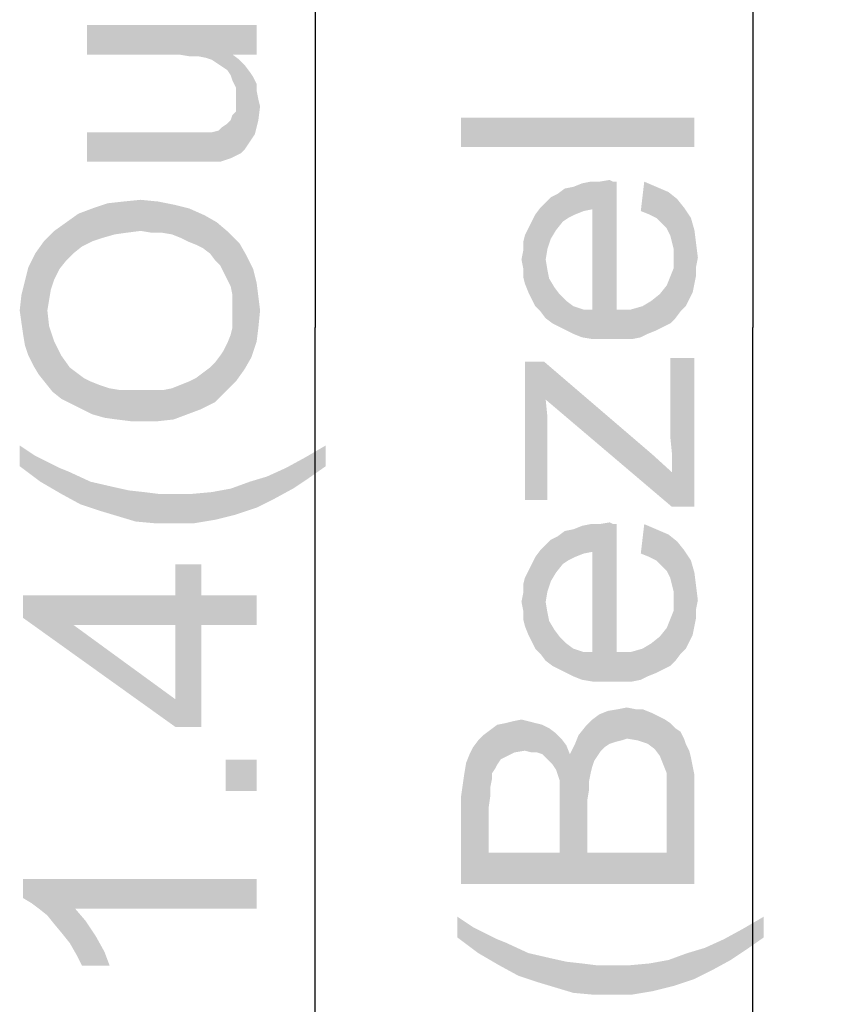
# Model space of a CAD drawing. Units: millimetres. Extents: x 0 to 1189, y 0 to 841.
# Drawn here: x 77 to 105, y 424 to 458 of the extents above; entities that cross this region are included whole.
import ezdxf

# ---------------------------------------------------------------- set-up
doc = ezdxf.new("R2010")
doc.units = ezdxf.units.MM
doc.header["$LTSCALE"] = 65.395
doc.layers.get('0').update_dxf_attribs({"linetype": 'CONTINUOUS'})
doc.layers.add('DEF_DRAFT_DIM', color=7, linetype='CONTINUOUS')
doc.styles.add('TEXTSTYLE_2', font='ar_wgl__.ttf')
doc.dimstyles.new('DIMSTYLE_3', dxfattribs={"dimtxt": 8, "dimasz": 3, "dimexe": 0.8, "dimexo": 0.2, "dimgap": 2, "dimtad": 1, "dimdec": 1, "dimlfac": 3.333333, "dimdsep": 46, "dimtxsty": 'TEXTSTYLE_2', "dimblk": 'OPEN', "dimblk1": 'OPEN', "dimblk2": 'OPEN', "dimcen": 0.09, "dimazin": 2, "dimtp": 0.8, "dimtm": 0.8, "dimtfac": 1, "dimtdec": 1, "dimtofl": 0, "dimtmove": 0, "dimatfit": 3, "dimldrblk": 'OPEN', "dimfxl": 1, "dimtolj": 1, "dimarcsym": 0})

# ---------------------------------------------------------------- blocks, each defined once
blk = doc.blocks.new('_OPEN')
at = {"color": 0, "linetype": 'ByBlock'}
for p, q in [((0, 0), (-1, 0.117)), ((-1, -0.117), (0, 0)), ((-1, 0), (0, 0))]:
    blk.add_line(p, q, dxfattribs=at)
blk = doc.blocks.new('*D4')
at = {"layer": 'DEF_DRAFT_DIM', "color": 2, "linetype": 'Continuous', "transparency": 16777216}
for p, q in [((116.875, 552.645), (86.245, 552.645)), ((87.045, 552.645), (87.045, 447.435)), ((87.045, 342.225), (87.045, 447.435)), ((116.875, 342.225), (86.245, 342.225))]:
    blk.add_line(p, q, dxfattribs=at)
at = {"layer": 'DEF_DRAFT_DIM', "color": 2, "linetype": 'Continuous', "transparency": 16777216, "xscale": 3, "yscale": 3, "zscale": 3}
for p, rotation in [((87.045, 552.645), 90), ((87.045, 342.225), 270)]:
    blk.add_blockref('_OPEN', p, dxfattribs=dict(at, rotation=rotation))
blk = doc.blocks.new('*D5')
at = {"layer": 'DEF_DRAFT_DIM', "color": 2, "linetype": 'Continuous', "transparency": 16777216}
for p, q in [((117.175, 550.635), (101.245, 550.635)), ((102.045, 550.635), (102.045, 447.435)), ((102.045, 344.235), (102.045, 447.435)), ((117.175, 344.235), (101.245, 344.235))]:
    blk.add_line(p, q, dxfattribs=at)
at = {"layer": 'DEF_DRAFT_DIM', "color": 2, "linetype": 'Continuous', "transparency": 16777216, "xscale": 3, "yscale": 3, "zscale": 3}
for p, rotation in [((102.045, 550.635), 90), ((102.045, 344.235), 270)]:
    blk.add_blockref('_OPEN', p, dxfattribs=dict(at, rotation=rotation))

msp = doc.modelspace()

# ---------------------------------------------------------------- linework, layer by layer
at = {"layer": 'DEF_DRAFT_DIM', "color": 2, "linetype": 'Continuous'}
for points in [[(79.2376, 457.7927), (82.3783, 456.7853), (79.2376, 456.7853)], [(82.7339, 456.726), (82.3783, 456.7853), (79.2376, 457.7927)], [(83.0302, 456.726), (82.7339, 456.726), (79.2376, 457.7927)], [(83.3265, 456.6668), (83.0302, 456.726), (79.2376, 457.7927)], [(84.2154, 456.7853), (83.3265, 456.6668), (79.2376, 457.7927)], [(85.045, 456.7853), (84.2154, 456.7853), (79.2376, 457.7927)], [(85.045, 456.7853), (79.2376, 457.7927), (85.045, 457.7927)], [(84.2154, 456.7853), (83.5043, 456.6075), (83.3265, 456.6668)], [(84.2154, 456.7853), (83.682, 456.489), (83.5043, 456.6075)], [(84.2154, 456.7853), (83.8598, 456.3705), (83.682, 456.489)], [(84.2154, 456.7853), (84.0376, 456.252), (83.8598, 456.3705)], [(84.2154, 456.7853), (84.1561, 456.0742), (84.0376, 456.252)], [(84.2154, 456.7853), (84.2154, 455.8964), (84.1561, 456.0742)], [(84.2154, 456.7853), (84.3339, 455.6594), (84.2154, 455.8964)], [(84.3339, 455.6594), (84.2154, 456.7853), (84.4524, 456.6075)], [(84.3339, 455.6594), (84.4524, 456.6075), (84.5117, 453.4075)], [(84.6302, 453.526), (84.5117, 453.4075), (84.4524, 456.6075)], [(84.6302, 453.526), (84.4524, 456.6075), (84.6302, 456.4297)], [(84.6302, 456.4297), (84.7487, 453.7038), (84.6302, 453.526)], [(84.7487, 453.7038), (84.6302, 456.4297), (84.808, 456.1927)], [(84.808, 456.1927), (84.8672, 453.8816), (84.7487, 453.7038)], [(84.8672, 453.8816), (84.808, 456.1927), (84.9265, 456.0149)], [(84.9265, 456.0149), (84.9857, 454.0594), (84.8672, 453.8816)], [(85.045, 455.5409), (84.9857, 454.0594), (84.9265, 456.0149)], [(85.045, 455.5409), (84.9265, 456.0149), (85.045, 455.7779)], [(84.3339, 455.4816), (84.3339, 455.6594), (84.5117, 453.4075)], [(84.3339, 455.2446), (84.3339, 455.4816), (84.5117, 453.4075)], [(85.045, 455.5409), (85.1043, 454.5334), (84.9857, 454.0594)], [(85.1043, 454.5334), (85.045, 455.5409), (85.1043, 455.2446)], [(84.3339, 455.0668), (84.3339, 455.2446), (84.5117, 453.4075)], [(84.3339, 454.8297), (84.3339, 455.0668), (84.5117, 453.4075)], [(85.1043, 455.2446), (85.1635, 455.0075), (85.1043, 454.5334)], [(84.2154, 454.7112), (84.3339, 454.8297), (84.5117, 453.4075)], [(83.8598, 454.2964), (84.0376, 454.4149), (84.1561, 453.2297)], [(84.1561, 453.2297), (84.0376, 454.4149), (84.1561, 454.5334)], [(84.1561, 454.5334), (84.2154, 454.7112), (84.5117, 453.4075)], [(84.1561, 454.5334), (84.5117, 453.4075), (84.1561, 453.2297)], [(92.045, 454.6218), (100.045, 453.6144), (92.045, 453.6144)], [(100.045, 453.6144), (92.045, 454.6218), (100.045, 454.6218)], [(79.2376, 454.1186), (82.4969, 454.1186), (82.8524, 453.1112)], [(79.2376, 454.1186), (82.8524, 453.1112), (79.2376, 453.1112)], [(82.8524, 453.1112), (82.4969, 454.1186), (82.8524, 454.1186)], [(82.8524, 454.1186), (83.1487, 453.1112), (82.8524, 453.1112)], [(83.1487, 453.1112), (82.8524, 454.1186), (83.1487, 454.1186)], [(83.1487, 454.1186), (83.3857, 453.1112), (83.1487, 453.1112)], [(83.3857, 453.1112), (83.1487, 454.1186), (83.3857, 454.1186)], [(83.3857, 454.1186), (83.5043, 454.1186), (83.6228, 453.1112)], [(83.3857, 454.1186), (83.6228, 453.1112), (83.3857, 453.1112)], [(83.6228, 453.1112), (83.5043, 454.1186), (83.7413, 454.1779)], [(83.7413, 454.1779), (83.8006, 453.1112), (83.6228, 453.1112)], [(83.8006, 453.1112), (83.7413, 454.1779), (83.8598, 454.2964)], [(83.8598, 454.2964), (84.1561, 453.2297), (83.8006, 453.1112)], [(95.9561, 451.3033), (95.8968, 452.2514), (96.1931, 452.3699)], [(96.1931, 452.3699), (96.2524, 451.4218), (95.9561, 451.3033)], [(96.2524, 451.4218), (96.1931, 452.3699), (96.4894, 452.4292)], [(96.4894, 452.4292), (96.5487, 451.481), (96.2524, 451.4218)], [(96.5487, 451.481), (96.4894, 452.4292), (96.7857, 452.4292)], [(96.5487, 451.481), (96.7857, 452.4292), (96.845, 447.0366)], [(96.845, 447.0366), (96.7857, 452.4292), (97.1413, 452.4884)], [(97.1413, 452.4884), (97.2006, 447.0366), (96.845, 447.0366)], [(97.2006, 447.0366), (97.1413, 452.4884), (97.2598, 452.4292)], [(97.2006, 447.0366), (97.2598, 452.4292), (97.3783, 448.044)], [(97.3783, 448.044), (97.2598, 452.4292), (97.3783, 452.4292)], [(98.3265, 452.4292), (98.5043, 451.3033), (98.208, 451.4218)], [(98.7413, 451.1847), (98.5043, 451.3033), (98.3265, 452.4292)], [(98.7413, 451.1847), (98.3265, 452.4292), (98.7413, 452.2514)], [(95.5413, 451.0662), (95.3635, 452.0144), (95.6006, 452.1922)], [(95.6006, 452.1922), (95.7191, 451.1847), (95.5413, 451.0662)], [(95.7191, 451.1847), (95.6006, 452.1922), (95.8968, 452.2514)], [(95.8968, 452.2514), (95.9561, 451.3033), (95.7191, 451.1847)], [(98.7413, 452.2514), (98.9191, 451.007), (98.7413, 451.1847)], [(99.0969, 450.8292), (98.9191, 451.007), (98.7413, 452.2514)], [(99.0969, 450.8292), (98.7413, 452.2514), (99.1561, 452.0736)], [(99.1561, 452.0736), (99.2154, 450.5922), (99.0969, 450.8292)], [(99.2746, 450.3551), (99.2154, 450.5922), (99.1561, 452.0736)], [(99.3339, 450.1181), (99.2746, 450.3551), (99.1561, 452.0736)], [(99.3339, 450.1181), (99.1561, 452.0736), (99.4524, 451.8366)], [(80.1857, 450.6223), (79.9487, 451.689), (80.482, 451.7483)], [(80.482, 451.7483), (80.6006, 450.6816), (80.1857, 450.6223)], [(81.0746, 450.7409), (80.482, 451.7483), (81.0746, 451.8075)], [(81.0746, 450.7409), (80.6006, 450.6816), (80.482, 451.7483)], [(81.0746, 451.8075), (81.4302, 450.6816), (81.0746, 450.7409)], [(81.4302, 450.6816), (81.0746, 451.8075), (81.6672, 451.7483)], [(81.6672, 451.7483), (81.7857, 450.6816), (81.4302, 450.6816)], [(82.1413, 450.6223), (81.7857, 450.6816), (81.6672, 451.7483)], [(82.1413, 450.6223), (81.6672, 451.7483), (82.2598, 451.6297)], [(94.9487, 449.7625), (94.7709, 451.5403), (94.9487, 451.7181)], [(95.1265, 450.4736), (94.9487, 451.7181), (95.1265, 451.8959)], [(94.9487, 451.7181), (95.008, 450.1181), (94.9487, 449.7625)], [(95.1265, 450.4736), (95.008, 450.1181), (94.9487, 451.7181)], [(95.3043, 450.7699), (95.1265, 451.8959), (95.3635, 452.0144)], [(95.1265, 451.8959), (95.3043, 450.7699), (95.1265, 450.4736)], [(95.3635, 452.0144), (95.5413, 451.0662), (95.3043, 450.7699)], [(99.4524, 451.8366), (99.3931, 447.7477), (99.3339, 450.1181)], [(99.4524, 451.8366), (99.5709, 447.9847), (99.3931, 447.7477)], [(99.5709, 447.9847), (99.4524, 451.8366), (99.6894, 451.5403)], [(79.4154, 450.3853), (78.9413, 451.3334), (79.4154, 451.5112)], [(79.7709, 450.5038), (79.4154, 451.5112), (79.9487, 451.689)], [(79.4154, 451.5112), (79.7709, 450.5038), (79.4154, 450.3853)], [(79.9487, 451.689), (80.1857, 450.6223), (79.7709, 450.5038)], [(82.2598, 451.6297), (82.4376, 450.5038), (82.1413, 450.6223)], [(82.6746, 450.3853), (82.4376, 450.5038), (82.2598, 451.6297)], [(82.6746, 450.3853), (82.2598, 451.6297), (82.7339, 451.5112)], [(82.7339, 451.5112), (82.9709, 450.2668), (82.6746, 450.3853)], [(83.208, 450.1483), (82.9709, 450.2668), (82.7339, 451.5112)], [(83.208, 450.1483), (82.7339, 451.5112), (83.2672, 451.2742)], [(94.7709, 447.9847), (94.5931, 451.3033), (94.7709, 451.5403)], [(94.7709, 451.5403), (94.9487, 447.7477), (94.7709, 447.9847)], [(94.9487, 449.7625), (94.9487, 447.7477), (94.7709, 451.5403)], [(96.5487, 448.044), (96.5487, 451.481), (96.845, 447.0366)], [(99.6894, 451.5403), (99.7487, 448.1625), (99.5709, 447.9847)], [(99.8672, 448.3996), (99.7487, 448.1625), (99.6894, 451.5403)], [(99.8672, 448.3996), (99.6894, 451.5403), (99.9265, 451.1847)], [(78.5265, 449.7334), (78.1117, 450.7409), (78.5265, 451.0371)], [(78.7635, 449.9705), (78.5265, 451.0371), (78.9413, 451.3334)], [(78.5265, 451.0371), (78.7635, 449.9705), (78.5265, 449.7334)], [(78.9413, 451.3334), (79.0598, 450.2075), (78.7635, 449.9705)], [(79.4154, 450.3853), (79.0598, 450.2075), (78.9413, 451.3334)], [(83.2672, 451.2742), (83.445, 449.9705), (83.208, 450.1483)], [(83.6228, 449.7334), (83.445, 449.9705), (83.2672, 451.2742)], [(83.6228, 449.7334), (83.2672, 451.2742), (83.682, 451.0371)], [(83.682, 451.0371), (83.8006, 449.5557), (83.6228, 449.7334)], [(83.9191, 449.3186), (83.8006, 449.5557), (83.682, 451.0371)], [(84.0376, 449.0816), (83.9191, 449.3186), (83.682, 451.0371)], [(84.0376, 449.0816), (83.682, 451.0371), (84.0969, 450.6816)], [(94.4746, 448.3996), (94.3561, 450.8292), (94.4746, 451.0662)], [(94.5931, 448.1625), (94.4746, 451.0662), (94.5931, 451.3033)], [(94.4746, 451.0662), (94.5931, 448.1625), (94.4746, 448.3996)], [(94.5931, 451.3033), (94.7709, 447.9847), (94.5931, 448.1625)], [(99.9265, 451.1847), (99.9857, 448.6366), (99.8672, 448.3996)], [(100.045, 448.9329), (99.9857, 448.6366), (99.9265, 451.1847)], [(100.045, 448.9329), (99.9265, 451.1847), (100.045, 450.7699)], [(78.1117, 449.0816), (77.7561, 450.3853), (78.1117, 450.7409)], [(78.1117, 450.7409), (78.2894, 449.4371), (78.1117, 449.0816)], [(78.5265, 449.7334), (78.2894, 449.4371), (78.1117, 450.7409)], [(84.0969, 450.6816), (84.1561, 448.8446), (84.0376, 449.0816)], [(84.2154, 448.5483), (84.1561, 448.8446), (84.0969, 450.6816)], [(84.2154, 448.5483), (84.0969, 450.6816), (84.4524, 450.326)], [(94.3561, 448.6366), (94.2376, 450.5922), (94.3561, 450.8292)], [(94.3561, 450.8292), (94.4746, 448.3996), (94.3561, 448.6366)], [(100.045, 450.7699), (100.1043, 449.2292), (100.045, 448.9329)], [(100.1043, 449.5255), (100.1043, 449.2292), (100.045, 450.7699)], [(100.1043, 449.5255), (100.045, 450.7699), (100.1043, 450.2959)], [(77.5783, 445.8223), (77.4598, 449.9705), (77.7561, 450.3853)], [(77.7561, 450.3853), (77.8154, 445.526), (77.5783, 445.8223)], [(77.8746, 448.0149), (77.8154, 445.526), (77.7561, 450.3853)], [(77.9339, 448.3705), (77.8746, 448.0149), (77.7561, 450.3853)], [(77.9931, 448.726), (77.9339, 448.3705), (77.7561, 450.3853)], [(78.1117, 449.0816), (77.9931, 448.726), (77.7561, 450.3853)], [(94.2376, 448.9329), (94.1783, 450.3551), (94.2376, 450.5922)], [(94.1783, 450.0588), (94.1783, 450.3551), (94.2376, 448.9329)], [(94.2376, 450.5922), (94.3561, 448.6366), (94.2376, 448.9329)], [(84.4524, 450.326), (84.3339, 445.5853), (84.2154, 448.5483)], [(84.4524, 450.326), (84.6302, 446.0001), (84.3339, 445.5853)], [(84.6302, 446.0001), (84.4524, 450.326), (84.6894, 449.9112)], [(94.1783, 449.4662), (94.1191, 449.7625), (94.1783, 450.0588)], [(94.1783, 449.4662), (94.1783, 450.0588), (94.2376, 448.9329)], [(99.3339, 449.8218), (99.3339, 450.1181), (99.3931, 447.7477)], [(100.1043, 450.2959), (100.1635, 449.8218), (100.1043, 449.5255)], [(77.4006, 446.1186), (77.2228, 449.4964), (77.4598, 449.9705)], [(77.4598, 449.9705), (77.5783, 445.8223), (77.4006, 446.1186)], [(84.6894, 449.9112), (84.8672, 446.4149), (84.6302, 446.0001)], [(84.8672, 446.4149), (84.6894, 449.9112), (84.9265, 449.4371)], [(94.9487, 449.7625), (95.008, 449.407), (95.1857, 447.5699)], [(94.9487, 449.7625), (95.1857, 447.5699), (94.9487, 447.7477)], [(99.3339, 449.4662), (99.3339, 449.8218), (99.3931, 447.7477)], [(77.2228, 446.4742), (77.1043, 449.0223), (77.2228, 449.4964)], [(77.2228, 449.4964), (77.4006, 446.1186), (77.2228, 446.4742)], [(84.9265, 449.4371), (85.045, 446.9483), (84.8672, 446.4149)], [(85.045, 446.9483), (84.9265, 449.4371), (85.045, 448.9631)], [(94.1783, 449.4662), (94.2376, 448.9329), (94.1783, 449.1699)], [(95.008, 449.407), (95.0672, 449.1107), (95.1857, 447.5699)], [(99.2154, 449.1699), (99.3339, 449.4662), (99.3931, 447.7477)], [(77.1043, 446.8297), (76.9857, 448.5483), (77.1043, 449.0223)], [(77.1043, 449.0223), (77.2228, 446.4742), (77.1043, 446.8297)], [(95.1857, 447.5699), (95.0672, 449.1107), (95.245, 448.8144)], [(99.2154, 447.5699), (99.0969, 448.8736), (99.2154, 449.1699)], [(99.2154, 449.1699), (99.3931, 447.7477), (99.2154, 447.5699)], [(85.045, 448.9631), (85.1043, 447.4223), (85.045, 446.9483)], [(85.1043, 447.4223), (85.045, 448.9631), (85.1043, 448.489)], [(95.245, 448.8144), (95.4228, 447.4514), (95.1857, 447.5699)], [(95.4228, 447.4514), (95.245, 448.8144), (95.4228, 448.5773)], [(98.9783, 447.4514), (98.8598, 448.5773), (99.0969, 448.8736)], [(99.0969, 448.8736), (99.2154, 447.5699), (98.9783, 447.4514)], [(76.9857, 447.6001), (76.9265, 448.0149), (76.9857, 448.5483)], [(76.9857, 448.5483), (77.045, 447.1853), (76.9857, 447.6001)], [(77.1043, 446.8297), (77.045, 447.1853), (76.9857, 448.5483)], [(84.2154, 448.252), (84.2154, 448.5483), (84.3339, 445.5853)], [(85.1043, 448.489), (85.1635, 448.0149), (85.1043, 447.4223)], [(95.4228, 448.5773), (95.6598, 447.3329), (95.4228, 447.4514)], [(95.6598, 447.3329), (95.4228, 448.5773), (95.6598, 448.3403)], [(95.6598, 448.3403), (95.8968, 447.2144), (95.6598, 447.3329)], [(95.8968, 447.2144), (95.6598, 448.3403), (95.8968, 448.1625)], [(98.445, 447.2144), (98.2672, 448.1625), (98.5635, 448.3403)], [(98.5635, 448.3403), (98.7413, 447.3329), (98.445, 447.2144)], [(98.7413, 447.3329), (98.5635, 448.3403), (98.8598, 448.5773)], [(98.8598, 448.5773), (98.9783, 447.4514), (98.7413, 447.3329)], [(77.8746, 448.0149), (78.0524, 445.2297), (77.8154, 445.526)], [(77.8746, 448.0149), (77.9339, 447.4816), (78.0524, 445.2297)], [(84.2154, 447.9557), (84.2154, 448.252), (84.3339, 445.5853)], [(95.8968, 448.1625), (96.1931, 447.0959), (95.8968, 447.2144)], [(96.1931, 447.0959), (95.8968, 448.1625), (96.2524, 448.044)], [(96.2524, 448.044), (96.5487, 447.0366), (96.1931, 447.0959)], [(96.5487, 447.0366), (96.2524, 448.044), (96.5487, 448.044)], [(96.5487, 448.044), (96.845, 447.0366), (96.5487, 447.0366)], [(97.3783, 448.044), (97.5561, 447.0366), (97.2006, 447.0366)], [(97.5561, 447.0366), (97.3783, 448.044), (97.8524, 448.044)], [(97.8524, 448.044), (97.9117, 447.0366), (97.5561, 447.0366)], [(98.208, 447.0959), (97.8524, 448.044), (98.2672, 448.1625)], [(98.208, 447.0959), (97.9117, 447.0366), (97.8524, 448.044)], [(98.2672, 448.1625), (98.445, 447.2144), (98.208, 447.0959)], [(84.2154, 447.7186), (84.2154, 447.9557), (84.3339, 445.5853)], [(84.2154, 447.4223), (84.2154, 447.7186), (84.3339, 445.5853)], [(78.0524, 445.2297), (77.9339, 447.4816), (78.1117, 446.9483)], [(84.1561, 447.1853), (84.2154, 447.4223), (84.3339, 445.5853)], [(84.0376, 446.889), (84.1561, 447.1853), (84.3339, 445.5853)], [(78.1117, 446.9483), (78.3487, 444.9927), (78.0524, 445.2297)], [(78.3487, 444.9927), (78.1117, 446.9483), (78.3487, 446.4742)], [(83.8006, 446.4742), (83.9191, 446.652), (83.9783, 445.2297)], [(83.9783, 445.2297), (83.9191, 446.652), (84.0376, 446.889)], [(84.0376, 446.889), (84.3339, 445.5853), (83.9783, 445.2297)], [(78.3487, 446.4742), (78.645, 446.0594), (78.7043, 444.8149)], [(78.3487, 446.4742), (78.7043, 444.8149), (78.3487, 444.9927)], [(83.6228, 446.2371), (83.8006, 446.4742), (83.9783, 445.2297)], [(99.2154, 446.3847), (99.2746, 443.1255), (99.2154, 443.7181)], [(100.045, 441.2884), (99.2746, 443.1255), (99.2154, 446.3847)], [(100.045, 441.2884), (99.2154, 446.3847), (100.045, 446.3847)], [(78.7043, 444.8149), (78.645, 446.0594), (78.882, 445.8816)], [(83.208, 445.8816), (83.445, 446.0594), (83.6228, 444.8742)], [(83.6228, 444.8742), (83.445, 446.0594), (83.6228, 446.2371)], [(83.6228, 446.2371), (83.9783, 445.2297), (83.6228, 444.8742)], [(94.2376, 446.2662), (94.8894, 446.2662), (95.008, 441.5255)], [(94.2376, 446.2662), (95.008, 441.5255), (94.2376, 441.5255)], [(94.8894, 446.2662), (94.9487, 444.9625), (95.008, 441.5255)], [(94.9487, 444.9625), (94.8894, 446.2662), (98.6228, 443.0662)], [(78.882, 445.8816), (79.0598, 444.6371), (78.7043, 444.8149)], [(79.0598, 444.6371), (78.882, 445.8816), (79.1191, 445.7038)], [(79.1191, 445.7038), (79.4154, 444.4594), (79.0598, 444.6371)], [(79.1191, 445.7038), (79.3561, 445.5853), (79.4154, 444.4594)], [(82.7339, 445.5853), (82.9709, 445.7038), (83.1487, 444.6371)], [(83.1487, 444.6371), (82.9709, 445.7038), (83.208, 445.8816)], [(83.208, 445.8816), (83.6228, 444.8742), (83.1487, 444.6371)], [(79.4154, 444.4594), (79.3561, 445.5853), (79.6524, 445.4668)], [(79.6524, 445.4668), (79.8302, 444.3409), (79.4154, 444.4594)], [(79.8302, 444.3409), (79.6524, 445.4668), (80.008, 445.3483)], [(80.008, 445.3483), (80.245, 444.2816), (79.8302, 444.3409)], [(80.245, 444.2816), (80.008, 445.3483), (80.3635, 445.289)], [(80.3635, 445.289), (80.7191, 444.2223), (80.245, 444.2816)], [(80.7191, 444.2223), (80.3635, 445.289), (80.7783, 445.289)], [(80.7783, 445.289), (81.1931, 444.2223), (80.7191, 444.2223)], [(81.1931, 444.2223), (80.7783, 445.289), (81.1931, 445.289)], [(81.1931, 445.289), (81.5487, 445.289), (81.6672, 444.2223)], [(81.1931, 445.289), (81.6672, 444.2223), (81.1931, 444.2223)], [(81.6672, 444.2223), (81.5487, 445.289), (81.845, 445.289)], [(81.845, 445.289), (82.2006, 444.2816), (81.6672, 444.2223)], [(81.845, 445.289), (82.1413, 445.3483), (82.2006, 444.2816)], [(82.2006, 444.2816), (82.1413, 445.3483), (82.4376, 445.4668)], [(82.4376, 445.4668), (82.6746, 444.4594), (82.2006, 444.2816)], [(82.6746, 444.4594), (82.4376, 445.4668), (82.7339, 445.5853)], [(82.7339, 445.5853), (83.1487, 444.6371), (82.6746, 444.4594)], [(95.008, 443.8959), (95.008, 441.5255), (94.9487, 444.9625)], [(95.008, 443.8959), (94.9487, 444.9625), (95.008, 444.3699)], [(98.6228, 443.0662), (99.2746, 441.2884), (94.9487, 444.9625)], [(76.9265, 443.3927), (77.4598, 443.0371), (77.6376, 442.1483)], [(76.9265, 443.3927), (77.6376, 442.1483), (76.9265, 442.6816)], [(87.4154, 442.6816), (86.7043, 442.9779), (87.4154, 443.3927)], [(77.6376, 442.1483), (77.4598, 443.0371), (77.9339, 442.8001)], [(86.2894, 441.9112), (86.0524, 442.6223), (86.7043, 442.9779)], [(86.7043, 442.9779), (86.8228, 442.2668), (86.2894, 441.9112)], [(87.4154, 442.6816), (86.8228, 442.2668), (86.7043, 442.9779)], [(99.2746, 441.2884), (98.6228, 443.0662), (99.2746, 442.4736)], [(99.2746, 442.4736), (99.2746, 443.1255), (100.045, 441.2884)], [(77.9339, 442.8001), (78.3487, 441.7334), (77.6376, 442.1483)], [(77.9339, 442.8001), (78.2894, 442.6223), (78.3487, 441.7334)], [(78.3487, 441.7334), (78.2894, 442.6223), (78.5857, 442.5038)], [(85.6376, 441.5557), (85.4006, 442.326), (86.0524, 442.6223)], [(86.0524, 442.6223), (86.2894, 441.9112), (85.6376, 441.5557)], [(78.5857, 442.5038), (79.0006, 441.3779), (78.3487, 441.7334)], [(79.0006, 441.3779), (78.5857, 442.5038), (79.3561, 442.1483)], [(85.045, 441.2594), (84.808, 442.1483), (85.4006, 442.326)], [(85.4006, 442.326), (85.6376, 441.5557), (85.045, 441.2594)], [(99.2746, 442.4736), (100.045, 441.2884), (99.2746, 441.2884)], [(79.3561, 442.1483), (79.7117, 441.1409), (79.0006, 441.3779)], [(79.7117, 441.1409), (79.3561, 442.1483), (80.1265, 441.9705)], [(80.1265, 441.9705), (80.3043, 440.9631), (79.7117, 441.1409)], [(80.3043, 440.9631), (80.1265, 441.9705), (80.6598, 441.852)], [(83.6228, 440.8446), (83.5043, 441.7927), (84.1561, 441.9112)], [(84.1561, 441.9112), (84.3339, 441.0223), (83.6228, 440.8446)], [(84.3339, 441.0223), (84.1561, 441.9112), (84.808, 442.1483)], [(84.808, 442.1483), (85.045, 441.2594), (84.3339, 441.0223)], [(80.6598, 441.852), (80.8969, 440.7853), (80.3043, 440.9631)], [(80.8969, 440.7853), (80.6598, 441.852), (81.1931, 441.7927)], [(81.1931, 441.7927), (81.5487, 440.726), (80.8969, 440.7853)], [(81.5487, 440.726), (81.1931, 441.7927), (81.6672, 441.7334)], [(81.6672, 441.7334), (82.2006, 440.726), (81.5487, 440.726)], [(82.2006, 440.726), (81.6672, 441.7334), (82.2006, 441.7334)], [(82.2006, 441.7334), (82.8524, 441.7334), (82.9117, 440.726)], [(82.2006, 441.7334), (82.9117, 440.726), (82.2006, 440.726)], [(82.9117, 440.726), (82.8524, 441.7334), (83.5043, 441.7927)], [(83.5043, 441.7927), (83.6228, 440.8446), (82.9117, 440.726)], [(95.9561, 439.5699), (95.8968, 440.5181), (96.1931, 440.6366)], [(96.1931, 440.6366), (96.2524, 439.6884), (95.9561, 439.5699)], [(96.2524, 439.6884), (96.1931, 440.6366), (96.4894, 440.6959)], [(96.4894, 440.6959), (96.5487, 439.7477), (96.2524, 439.6884)], [(96.5487, 439.7477), (96.4894, 440.6959), (96.7857, 440.6959)], [(96.5487, 439.7477), (96.7857, 440.6959), (96.845, 435.3033)], [(96.845, 435.3033), (96.7857, 440.6959), (97.1413, 440.7551)], [(97.1413, 440.7551), (97.2006, 435.3033), (96.845, 435.3033)], [(97.2006, 435.3033), (97.1413, 440.7551), (97.2598, 440.6959)], [(97.2006, 435.3033), (97.2598, 440.6959), (97.3783, 436.3107)], [(97.3783, 436.3107), (97.2598, 440.6959), (97.3783, 440.6959)], [(98.3265, 440.6959), (98.5043, 439.5699), (98.208, 439.6884)], [(98.7413, 439.4514), (98.5043, 439.5699), (98.3265, 440.6959)], [(98.7413, 439.4514), (98.3265, 440.6959), (98.7413, 440.5181)], [(95.3043, 439.0366), (95.1265, 440.1625), (95.3635, 440.281)], [(95.3635, 440.281), (95.5413, 439.3329), (95.3043, 439.0366)], [(95.5413, 439.3329), (95.3635, 440.281), (95.6006, 440.4588)], [(95.6006, 440.4588), (95.7191, 439.4514), (95.5413, 439.3329)], [(95.7191, 439.4514), (95.6006, 440.4588), (95.8968, 440.5181)], [(95.8968, 440.5181), (95.9561, 439.5699), (95.7191, 439.4514)], [(98.7413, 440.5181), (98.9191, 439.2736), (98.7413, 439.4514)], [(99.0969, 439.0959), (98.9191, 439.2736), (98.7413, 440.5181)], [(99.0969, 439.0959), (98.7413, 440.5181), (99.1561, 440.3403)], [(99.1561, 440.3403), (99.2154, 438.8588), (99.0969, 439.0959)], [(99.2746, 438.6218), (99.2154, 438.8588), (99.1561, 440.3403)], [(99.3339, 438.3847), (99.2746, 438.6218), (99.1561, 440.3403)], [(99.3339, 438.3847), (99.1561, 440.3403), (99.4524, 440.1033)], [(94.9487, 438.0292), (94.7709, 439.807), (94.9487, 439.9847)], [(95.1265, 438.7403), (94.9487, 439.9847), (95.1265, 440.1625)], [(94.9487, 439.9847), (95.008, 438.3847), (94.9487, 438.0292)], [(95.1265, 438.7403), (95.008, 438.3847), (94.9487, 439.9847)], [(95.1265, 440.1625), (95.3043, 439.0366), (95.1265, 438.7403)], [(99.4524, 440.1033), (99.3931, 436.0144), (99.3339, 438.3847)], [(99.4524, 440.1033), (99.5709, 436.2514), (99.3931, 436.0144)], [(99.5709, 436.2514), (99.4524, 440.1033), (99.6894, 439.807)], [(94.5931, 436.4292), (94.4746, 439.3329), (94.5931, 439.5699)], [(94.7709, 436.2514), (94.5931, 439.5699), (94.7709, 439.807)], [(94.5931, 439.5699), (94.7709, 436.2514), (94.5931, 436.4292)], [(94.7709, 439.807), (94.9487, 436.0144), (94.7709, 436.2514)], [(94.9487, 438.0292), (94.9487, 436.0144), (94.7709, 439.807)], [(96.5487, 436.3107), (96.5487, 439.7477), (96.845, 435.3033)], [(99.6894, 439.807), (99.7487, 436.4292), (99.5709, 436.2514)], [(99.8672, 436.6662), (99.7487, 436.4292), (99.6894, 439.807)], [(99.8672, 436.6662), (99.6894, 439.807), (99.9265, 439.4514)], [(82.2598, 438.2521), (82.2598, 439.3188), (83.1487, 433.7484)], [(83.1487, 437.2447), (83.1487, 433.7484), (82.2598, 439.3188)], [(83.1487, 438.2521), (83.1487, 437.2447), (82.2598, 439.3188)], [(83.1487, 438.2521), (82.2598, 439.3188), (83.1487, 439.3188)], [(94.4746, 436.6662), (94.3561, 439.0959), (94.4746, 439.3329)], [(94.4746, 439.3329), (94.5931, 436.4292), (94.4746, 436.6662)], [(99.9265, 439.4514), (99.9857, 436.9033), (99.8672, 436.6662)], [(100.045, 437.1996), (99.9857, 436.9033), (99.9265, 439.4514)], [(100.045, 437.1996), (99.9265, 439.4514), (100.045, 439.0366)], [(94.3561, 436.9033), (94.2376, 438.8588), (94.3561, 439.0959)], [(94.3561, 439.0959), (94.4746, 436.6662), (94.3561, 436.9033)], [(100.045, 439.0366), (100.1043, 437.4959), (100.045, 437.1996)], [(100.1043, 437.7922), (100.1043, 437.4959), (100.045, 439.0366)], [(100.1043, 437.7922), (100.045, 439.0366), (100.1043, 438.5625)], [(94.2376, 437.1996), (94.1783, 438.6218), (94.2376, 438.8588)], [(94.1783, 438.3255), (94.1783, 438.6218), (94.2376, 437.1996)], [(94.2376, 438.8588), (94.3561, 436.9033), (94.2376, 437.1996)], [(100.1043, 438.5625), (100.1635, 438.0884), (100.1043, 437.7922)], [(77.045, 438.2521), (78.7635, 437.2447), (82.2598, 433.7484)], [(77.045, 438.2521), (82.2598, 433.7484), (77.045, 437.4818)], [(82.2598, 437.2447), (78.7635, 437.2447), (77.045, 438.2521)], [(82.2598, 437.2447), (77.045, 438.2521), (82.2598, 438.2521)], [(82.2598, 437.2447), (82.2598, 438.2521), (83.1487, 433.7484)], [(83.1487, 438.2521), (85.045, 437.2447), (83.1487, 437.2447)], [(85.045, 437.2447), (83.1487, 438.2521), (85.045, 438.2521)], [(94.1783, 437.7329), (94.1191, 438.0292), (94.1783, 438.3255)], [(94.1783, 437.7329), (94.1783, 438.3255), (94.2376, 437.1996)], [(99.3339, 438.0884), (99.3339, 438.3847), (99.3931, 436.0144)], [(94.9487, 438.0292), (95.008, 437.6736), (95.1857, 435.8366)], [(94.9487, 438.0292), (95.1857, 435.8366), (94.9487, 436.0144)], [(99.3339, 437.7329), (99.3339, 438.0884), (99.3931, 436.0144)], [(94.1783, 437.7329), (94.2376, 437.1996), (94.1783, 437.4366)], [(95.008, 437.6736), (95.0672, 437.3773), (95.1857, 435.8366)], [(99.2154, 437.4366), (99.3339, 437.7329), (99.3931, 436.0144)], [(82.2598, 433.7484), (78.7635, 437.2447), (82.2598, 434.6966)], [(82.2598, 434.6966), (82.2598, 437.2447), (83.1487, 433.7484)], [(95.1857, 435.8366), (95.0672, 437.3773), (95.245, 437.081)], [(99.2154, 435.8366), (99.0969, 437.1403), (99.2154, 437.4366)], [(99.2154, 437.4366), (99.3931, 436.0144), (99.2154, 435.8366)], [(95.245, 437.081), (95.4228, 435.7181), (95.1857, 435.8366)], [(95.4228, 435.7181), (95.245, 437.081), (95.4228, 436.844)], [(98.9783, 435.7181), (98.8598, 436.844), (99.0969, 437.1403)], [(99.0969, 437.1403), (99.2154, 435.8366), (98.9783, 435.7181)], [(95.4228, 436.844), (95.6598, 435.5996), (95.4228, 435.7181)], [(95.6598, 435.5996), (95.4228, 436.844), (95.6598, 436.607)], [(95.6598, 436.607), (95.8968, 435.481), (95.6598, 435.5996)], [(95.8968, 435.481), (95.6598, 436.607), (95.8968, 436.4292)], [(98.445, 435.481), (98.2672, 436.4292), (98.5635, 436.607)], [(98.5635, 436.607), (98.7413, 435.5996), (98.445, 435.481)], [(98.7413, 435.5996), (98.5635, 436.607), (98.8598, 436.844)], [(98.8598, 436.844), (98.9783, 435.7181), (98.7413, 435.5996)], [(95.8968, 436.4292), (96.1931, 435.3625), (95.8968, 435.481)], [(96.1931, 435.3625), (95.8968, 436.4292), (96.2524, 436.3107)], [(96.2524, 436.3107), (96.5487, 435.3033), (96.1931, 435.3625)], [(96.5487, 435.3033), (96.2524, 436.3107), (96.5487, 436.3107)], [(96.5487, 436.3107), (96.845, 435.3033), (96.5487, 435.3033)], [(97.3783, 436.3107), (97.5561, 435.3033), (97.2006, 435.3033)], [(97.5561, 435.3033), (97.3783, 436.3107), (97.8524, 436.3107)], [(97.8524, 436.3107), (97.9117, 435.3033), (97.5561, 435.3033)], [(98.208, 435.3625), (97.8524, 436.3107), (98.2672, 436.4292)], [(98.208, 435.3625), (97.9117, 435.3033), (97.8524, 436.3107)], [(98.2672, 436.4292), (98.445, 435.481), (98.208, 435.3625)], [(82.2598, 434.6966), (83.1487, 433.7484), (82.2598, 433.7484)], [(96.7265, 432.7551), (96.5487, 433.9996), (96.7857, 434.1773)], [(96.7857, 434.1773), (96.845, 432.9329), (96.7265, 432.7551)], [(96.9635, 433.0514), (96.7857, 434.1773), (97.082, 434.2959)], [(96.9635, 433.0514), (96.845, 432.9329), (96.7857, 434.1773)], [(97.082, 434.2959), (97.1413, 433.1699), (96.9635, 433.0514)], [(97.3191, 433.2292), (97.082, 434.2959), (97.4376, 434.3551)], [(97.3191, 433.2292), (97.1413, 433.1699), (97.082, 434.2959)], [(97.4376, 434.3551), (97.5561, 433.2884), (97.3191, 433.2292)], [(97.7339, 433.3477), (97.4376, 434.3551), (97.7339, 434.4144)], [(97.7339, 433.3477), (97.5561, 433.2884), (97.4376, 434.3551)], [(97.7339, 434.4144), (98.0302, 434.3551), (98.0894, 433.2884)], [(97.7339, 434.4144), (98.0894, 433.2884), (97.7339, 433.3477)], [(98.0894, 433.2884), (98.0302, 434.3551), (98.2672, 434.3551)], [(98.2672, 434.3551), (98.445, 433.1699), (98.0894, 433.2884)], [(98.445, 433.1699), (98.2672, 434.3551), (98.5635, 434.2366)], [(98.5635, 434.2366), (98.682, 432.9922), (98.445, 433.1699)], [(98.682, 432.9922), (98.5635, 434.2366), (98.8006, 434.1181)], [(93.2894, 432.4588), (93.0524, 433.644), (93.2894, 433.8218)], [(93.5265, 432.6959), (93.2894, 433.8218), (93.5857, 433.881)], [(93.2894, 433.8218), (93.408, 432.6366), (93.2894, 432.4588)], [(93.5265, 432.6959), (93.408, 432.6366), (93.2894, 433.8218)], [(93.5857, 433.881), (93.882, 432.8736), (93.5265, 432.6959)], [(93.5857, 433.881), (93.8228, 433.9403), (93.882, 432.8736)], [(93.882, 432.8736), (93.8228, 433.9403), (94.1191, 433.9996)], [(94.1191, 433.9996), (94.2376, 432.9329), (93.882, 432.8736)], [(94.2376, 432.9329), (94.1191, 433.9996), (94.3561, 433.9403)], [(94.3561, 433.9403), (94.4746, 432.8736), (94.2376, 432.9329)], [(94.4746, 432.8736), (94.3561, 433.9403), (94.5931, 433.881)], [(94.5931, 433.881), (94.6524, 432.8736), (94.4746, 432.8736)], [(94.8302, 432.8144), (94.6524, 432.8736), (94.5931, 433.881)], [(94.8302, 432.8144), (94.5931, 433.881), (94.8302, 433.8218)], [(94.8302, 433.8218), (94.9487, 432.6959), (94.8302, 432.8144)], [(95.0672, 432.5773), (94.9487, 432.6959), (94.8302, 433.8218)], [(95.0672, 432.5773), (94.8302, 433.8218), (95.0672, 433.7033)], [(96.5487, 432.3996), (96.3117, 433.7625), (96.5487, 433.9996)], [(96.5487, 433.9996), (96.608, 432.5773), (96.5487, 432.3996)], [(96.7265, 432.7551), (96.608, 432.5773), (96.5487, 433.9996)], [(98.8006, 434.1181), (98.8598, 432.7551), (98.682, 432.9922)], [(98.9783, 432.4588), (98.8598, 432.7551), (98.8006, 434.1181)], [(98.9783, 432.4588), (98.8006, 434.1181), (99.0376, 433.9996)], [(99.0376, 433.9996), (99.0968, 432.1625), (98.9783, 432.4588)], [(99.0968, 432.1625), (99.0376, 433.9996), (99.2154, 433.881)], [(99.0968, 432.1625), (99.2154, 433.881), (100.045, 428.3699)], [(99.2154, 433.881), (99.3931, 433.7033), (100.045, 428.3699)], [(93.0524, 431.6884), (92.8154, 433.4662), (93.0524, 433.644)], [(93.0524, 433.644), (93.1117, 431.9847), (93.0524, 431.6884)], [(93.1117, 432.1625), (93.1117, 431.9847), (93.0524, 433.644)], [(93.2302, 432.3403), (93.1117, 432.1625), (93.0524, 433.644)], [(93.2894, 432.4588), (93.2302, 432.3403), (93.0524, 433.644)], [(95.0672, 433.7033), (95.1857, 432.4588), (95.0672, 432.5773)], [(95.3043, 432.281), (95.1857, 432.4588), (95.0672, 433.7033)], [(95.3043, 432.281), (95.0672, 433.7033), (95.3043, 433.5255)], [(95.3043, 433.5255), (95.3635, 432.1033), (95.3043, 432.281)], [(95.4228, 431.9255), (95.3635, 432.1033), (95.3043, 433.5255)], [(95.4228, 431.9255), (95.3043, 433.5255), (95.482, 433.3477)], [(96.0746, 433.4662), (96.3117, 433.7625), (96.3709, 429.4366)], [(96.3709, 431.2144), (96.3709, 429.4366), (96.3117, 433.7625)], [(96.4302, 431.5699), (96.3709, 431.2144), (96.3117, 433.7625)], [(96.4302, 431.8662), (96.4302, 431.5699), (96.3117, 433.7625)], [(96.4894, 432.1625), (96.4302, 431.8662), (96.3117, 433.7625)], [(96.5487, 432.3996), (96.4894, 432.1625), (96.3117, 433.7625)], [(99.3931, 433.7033), (99.5709, 433.5847), (100.045, 428.3699)], [(99.5709, 433.5847), (99.6894, 433.3477), (100.045, 428.3699)], [(92.4598, 433.0514), (92.6376, 433.2884), (92.9932, 429.4366)], [(92.6376, 433.2884), (92.8154, 433.4662), (92.9932, 429.4366)], [(92.9932, 430.9773), (92.9932, 429.4366), (92.8154, 433.4662)], [(93.0524, 431.3922), (92.9932, 430.9773), (92.8154, 433.4662)], [(93.0524, 431.6884), (93.0524, 431.3922), (92.8154, 433.4662)], [(95.4228, 431.9255), (95.482, 433.3477), (96.3709, 429.4366)], [(95.482, 433.3477), (95.6598, 433.1107), (96.3709, 429.4366)], [(95.7783, 432.8144), (95.9561, 433.1699), (96.3709, 429.4366)], [(95.9561, 433.1699), (96.0746, 433.4662), (96.3709, 429.4366)], [(99.6894, 433.3477), (99.7487, 433.1699), (100.045, 428.3699)], [(99.7487, 433.1699), (99.8672, 432.9329), (100.045, 428.3699)], [(92.2228, 432.5181), (92.3413, 432.8144), (92.9932, 429.4366)], [(92.3413, 432.8144), (92.4598, 433.0514), (92.9932, 429.4366)], [(95.6598, 433.1107), (95.7783, 432.8144), (96.3709, 429.4366)], [(99.8672, 432.9329), (99.9265, 432.6959), (100.045, 428.3699)], [(83.9783, 432.6225), (85.045, 431.5558), (83.9783, 431.5558)], [(85.045, 431.5558), (83.9783, 432.6225), (85.045, 432.6225)], [(92.1635, 432.1625), (92.2228, 432.5181), (92.9932, 429.4366)], [(99.9265, 432.6959), (99.9857, 432.3996), (100.045, 428.3699)], [(92.1043, 431.7477), (92.1635, 432.1625), (92.9932, 429.4366)], [(99.0968, 431.9847), (99.0968, 432.1625), (100.045, 428.3699)], [(100.045, 431.3922), (100.045, 428.3699), (99.9857, 432.3996)], [(100.045, 431.7477), (100.045, 431.3922), (99.9857, 432.3996)], [(100.045, 431.7477), (99.9857, 432.3996), (100.045, 432.1033)], [(95.4228, 431.6884), (95.4228, 431.9255), (96.3709, 429.4366)], [(99.0968, 431.8662), (99.0968, 431.9847), (100.045, 428.3699)], [(99.0968, 431.6292), (99.0968, 431.8662), (100.045, 428.3699)], [(92.045, 431.3329), (92.1043, 431.7477), (92.9932, 429.4366)], [(95.4228, 431.4514), (95.4228, 431.6884), (96.3709, 429.4366)], [(99.0968, 431.3922), (99.0968, 431.6292), (100.045, 428.3699)], [(92.045, 428.3699), (92.045, 431.3329), (92.9932, 429.4366)], [(95.4228, 431.0959), (95.4228, 431.4514), (96.3709, 429.4366)], [(99.0968, 429.4366), (99.0968, 431.3922), (100.045, 428.3699)], [(95.4228, 429.4366), (95.4228, 431.0959), (96.3709, 429.4366)], [(92.9932, 429.4366), (100.045, 428.3699), (92.045, 428.3699)], [(92.9932, 429.4366), (95.4228, 429.4366), (100.045, 428.3699)], [(95.4228, 429.4366), (96.3709, 429.4366), (100.045, 428.3699)], [(96.3709, 429.4366), (99.0968, 429.4366), (100.045, 428.3699)], [(77.045, 428.5336), (77.3413, 427.704), (77.045, 427.8818)], [(77.5783, 427.5262), (77.3413, 427.704), (77.045, 428.5336)], [(77.8746, 427.2892), (77.5783, 427.5262), (77.045, 428.5336)], [(78.1117, 426.9929), (77.8746, 427.2892), (77.045, 428.5336)], [(78.408, 426.6373), (78.1117, 426.9929), (77.045, 428.5336)], [(78.645, 426.341), (78.408, 426.6373), (77.045, 428.5336)], [(78.8228, 427.5262), (78.645, 426.341), (77.045, 428.5336)], [(85.045, 427.5262), (78.8228, 427.5262), (77.045, 428.5336)], [(85.045, 427.5262), (77.045, 428.5336), (85.045, 428.5336)], [(78.8228, 427.5262), (78.882, 425.9262), (78.645, 426.341)], [(79.0598, 425.5706), (78.882, 425.9262), (78.8228, 427.5262)], [(79.0598, 425.5706), (78.8228, 427.5262), (79.1783, 427.1114)], [(79.1783, 427.1114), (80.008, 425.5706), (79.0598, 425.5706)], [(79.1783, 427.1114), (79.5339, 426.5781), (80.008, 425.5706)], [(91.9265, 427.244), (92.4598, 426.8884), (92.6376, 425.9996)], [(91.9265, 427.244), (92.6376, 425.9996), (91.9265, 426.5329)], [(102.4154, 426.5329), (101.7043, 426.8292), (102.4154, 427.244)], [(92.6376, 425.9996), (92.4598, 426.8884), (92.9339, 426.6514)], [(101.2894, 425.7625), (101.0524, 426.4736), (101.7043, 426.8292)], [(101.7043, 426.8292), (101.8228, 426.1181), (101.2894, 425.7625)], [(102.4154, 426.5329), (101.8228, 426.1181), (101.7043, 426.8292)], [(79.5339, 426.5781), (79.8302, 426.0447), (80.008, 425.5706)], [(92.9339, 426.6514), (93.3487, 425.5847), (92.6376, 425.9996)], [(92.9339, 426.6514), (93.2894, 426.4736), (93.3487, 425.5847)], [(93.3487, 425.5847), (93.2894, 426.4736), (93.5857, 426.3551)], [(100.6376, 425.407), (100.4006, 426.1773), (101.0524, 426.4736)], [(101.0524, 426.4736), (101.2894, 425.7625), (100.6376, 425.407)], [(93.5857, 426.3551), (94.0006, 425.2292), (93.3487, 425.5847)], [(94.0006, 425.2292), (93.5857, 426.3551), (94.3561, 425.9996)], [(100.045, 425.1107), (99.808, 425.9996), (100.4006, 426.1773)], [(100.4006, 426.1773), (100.6376, 425.407), (100.045, 425.1107)], [(94.3561, 425.9996), (94.7117, 424.9922), (94.0006, 425.2292)], [(94.7117, 424.9922), (94.3561, 425.9996), (95.1265, 425.8218)], [(95.1265, 425.8218), (95.3043, 424.8144), (94.7117, 424.9922)], [(95.3043, 424.8144), (95.1265, 425.8218), (95.6598, 425.7033)], [(98.6228, 424.6959), (98.5043, 425.644), (99.1561, 425.7625)], [(99.1561, 425.7625), (99.3339, 424.8736), (98.6228, 424.6959)], [(99.3339, 424.8736), (99.1561, 425.7625), (99.808, 425.9996)], [(99.808, 425.9996), (100.045, 425.1107), (99.3339, 424.8736)], [(95.6598, 425.7033), (95.8969, 424.6366), (95.3043, 424.8144)], [(95.8969, 424.6366), (95.6598, 425.7033), (96.1931, 425.644)], [(96.1931, 425.644), (96.5487, 424.5773), (95.8969, 424.6366)], [(96.5487, 424.5773), (96.1931, 425.644), (96.6672, 425.5847)], [(96.6672, 425.5847), (97.2006, 424.5773), (96.5487, 424.5773)], [(97.2006, 424.5773), (96.6672, 425.5847), (97.2006, 425.5847)], [(97.2006, 425.5847), (97.8524, 425.5847), (97.9117, 424.5773)], [(97.2006, 425.5847), (97.9117, 424.5773), (97.2006, 424.5773)], [(97.9117, 424.5773), (97.8524, 425.5847), (98.5043, 425.644)], [(98.5043, 425.644), (98.6228, 424.6959), (97.9117, 424.5773)]]:
    msp.add_solid(points, dxfattribs=at)

# ---------------------------------------------------------------- dimensions: what is measured, and where the dimension line sits
for base, p1, p2, text, picture, middle in [((87.045, 342.225), (117.075, 552.645), (117.075, 342.225), '<>(Outline)', '*D4', (87.045, 412.0595)), ((102.045, 344.235), (117.375, 550.635), (117.375, 344.235), '<>(Bezel Open)', '*D5', (102.045, 405.2194))]:
    dim = msp.add_linear_dim(base=base, p1=p1, p2=p2, angle=270, text=text, dimstyle='DIMSTYLE_3', dxfattribs=at)
    dim.commit()
    dim.dimension.update_dxf_attribs({"geometry": picture, "text_midpoint": middle, "dimtype": 160})

doc.saveas('drawing.dxf')
